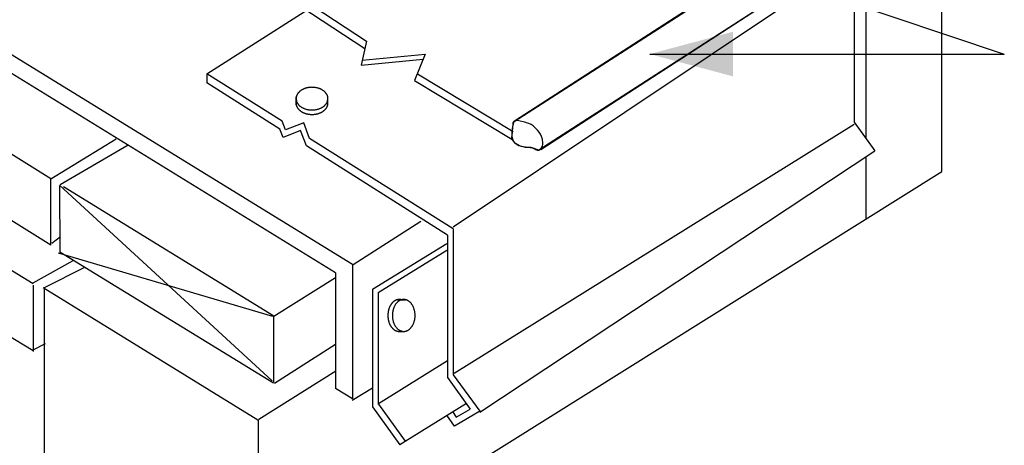
# Model space of a CAD drawing. Extents: x -9.2 to 10.9, y -7.6 to 9.2.
# Drawn here: x 4.9 to 8.2, y 0 to 1.4 of the extents above; entities that cross this region are included whole.
import ezdxf

# ---------------------------------------------------------------- set-up
doc = ezdxf.new("R2010")
doc.units = 0
doc.header["$LTSCALE"] = 0.2
doc.header["$MEASUREMENT"] = 0
doc.layers.add('NONE', color=7, linetype='CONTINUOUS')

# ---------------------------------------------------------------- blocks, each defined once
blk = doc.blocks.new('GROUP-25')
at = {"layer": 'NONE', "color": 170, "linetype": 'Continuous'}
for p, q in [((-1.8195, -2.8262), (-1.8195, -2.814)), ((-1.7721, -2.8247), (-1.7721, -2.8155)), ((-1.8197, -2.8218), (-1.8198, -2.8222)), ((-1.8198, -2.8222), (-1.8198, -2.8226)), ((-1.8198, -2.8226), (-1.8198, -2.823)), ((-1.8198, -2.823), (-1.8198, -2.8234)), ((-1.8198, -2.8234), (-1.8198, -2.8239)), ((-1.8198, -2.8239), (-1.8198, -2.8243)), ((-1.8198, -2.8243), (-1.8198, -2.8247)), ((-1.8198, -2.8247), (-1.8197, -2.8251)), ((-1.8196, -2.821), (-1.8197, -2.8214)), ((-1.8197, -2.8214), (-1.8197, -2.8218)), ((-1.8197, -2.8251), (-1.8197, -2.8255)), ((-1.8197, -2.8255), (-1.8196, -2.8259)), ((-1.8195, -2.8205), (-1.8196, -2.821)), ((-1.8196, -2.8259), (-1.8195, -2.8264)), ((-1.8194, -2.8201), (-1.8195, -2.8205)), ((-1.8195, -2.8264), (-1.8194, -2.8268)), ((-1.8193, -2.8197), (-1.8194, -2.8201)), ((-1.8194, -2.8268), (-1.8193, -2.8272)), ((-1.8191, -2.8193), (-1.8193, -2.8197)), ((-1.8193, -2.8272), (-1.8191, -2.8276)), ((-1.819, -2.8189), (-1.8191, -2.8193)), ((-1.8191, -2.8276), (-1.819, -2.828)), ((-1.819, -2.828), (-1.8188, -2.8284)), ((-1.8188, -2.8284), (-1.8186, -2.8288)), ((-1.8186, -2.8288), (-1.8184, -2.8292)), ((-1.8184, -2.8292), (-1.8182, -2.8296)), ((-1.8182, -2.8296), (-1.818, -2.8299)), ((-1.818, -2.8299), (-1.8178, -2.8303)), ((-1.8178, -2.8303), (-1.8175, -2.8307)), ((-1.8175, -2.8307), (-1.8173, -2.8311)), ((-1.8173, -2.8311), (-1.817, -2.8315)), ((-1.817, -2.8315), (-1.8167, -2.8318)), ((-1.8167, -2.8318), (-1.8164, -2.8322)), ((-1.8164, -2.8322), (-1.8161, -2.8325)), ((-1.8161, -2.8325), (-1.8158, -2.8329)), ((-1.7761, -2.8329), (-1.7758, -2.8325)), ((-1.7758, -2.8325), (-1.7755, -2.8322)), ((-1.7755, -2.8322), (-1.7752, -2.8318)), ((-1.7752, -2.8318), (-1.7749, -2.8315)), ((-1.7749, -2.8315), (-1.7746, -2.8311)), ((-1.7746, -2.8311), (-1.7743, -2.8307)), ((-1.7743, -2.8307), (-1.7741, -2.8303)), ((-1.7741, -2.8303), (-1.7739, -2.8299)), ((-1.7739, -2.8299), (-1.7737, -2.8296)), ((-1.7737, -2.8296), (-1.7735, -2.8292)), ((-1.7735, -2.8292), (-1.7733, -2.8288)), ((-1.7733, -2.8288), (-1.7731, -2.8284)), ((-1.7731, -2.8284), (-1.7729, -2.828)), ((-1.7728, -2.8193), (-1.7729, -2.8189)), ((-1.7729, -2.828), (-1.7728, -2.8276)), ((-1.7726, -2.8197), (-1.7728, -2.8193)), ((-1.7728, -2.8276), (-1.7726, -2.8272)), ((-1.7725, -2.8201), (-1.7726, -2.8197)), ((-1.7726, -2.8272), (-1.7725, -2.8268)), ((-1.7724, -2.8205), (-1.7725, -2.8201)), ((-1.7725, -2.8268), (-1.7724, -2.8264)), ((-1.7723, -2.821), (-1.7724, -2.8205)), ((-1.7724, -2.8264), (-1.7723, -2.8259)), ((-1.7722, -2.8214), (-1.7723, -2.821)), ((-1.7723, -2.8259), (-1.7722, -2.8255)), ((-1.7722, -2.8218), (-1.7722, -2.8214)), ((-1.7721, -2.8222), (-1.7722, -2.8218)), ((-1.7722, -2.8251), (-1.7721, -2.8247)), ((-1.7722, -2.8255), (-1.7722, -2.8251)), ((-1.7721, -2.8226), (-1.7721, -2.8222)), ((-1.7721, -2.823), (-1.7721, -2.8226)), ((-1.7721, -2.8234), (-1.7721, -2.823)), ((-1.7721, -2.8239), (-1.7721, -2.8234)), ((-1.7721, -2.8243), (-1.7721, -2.8239)), ((-1.7721, -2.8247), (-1.7721, -2.8243)), ((-1.8158, -2.8329), (-1.8155, -2.8332)), ((-1.8155, -2.8332), (-1.8151, -2.8336)), ((-1.8151, -2.8336), (-1.8148, -2.8339)), ((-1.8148, -2.8339), (-1.8144, -2.8342)), ((-1.8144, -2.8342), (-1.814, -2.8345)), ((-1.814, -2.8345), (-1.8136, -2.8349)), ((-1.8136, -2.8349), (-1.8132, -2.8352)), ((-1.8132, -2.8352), (-1.8128, -2.8355)), ((-1.8128, -2.8355), (-1.8124, -2.8358)), ((-1.8124, -2.8358), (-1.812, -2.836)), ((-1.812, -2.836), (-1.8116, -2.8363)), ((-1.8116, -2.8363), (-1.8111, -2.8366)), ((-1.8111, -2.8366), (-1.8106, -2.8368)), ((-1.8106, -2.8368), (-1.8102, -2.8371)), ((-1.8102, -2.8371), (-1.8097, -2.8373)), ((-1.8097, -2.8373), (-1.8092, -2.8376)), ((-1.8092, -2.8376), (-1.8087, -2.8378)), ((-1.8087, -2.8378), (-1.8082, -2.838)), ((-1.8082, -2.838), (-1.8077, -2.8382)), ((-1.8077, -2.8382), (-1.8072, -2.8384)), ((-1.8072, -2.8384), (-1.8067, -2.8386)), ((-1.8067, -2.8386), (-1.8062, -2.8388)), ((-1.8062, -2.8388), (-1.8056, -2.839)), ((-1.8056, -2.839), (-1.8051, -2.8391)), ((-1.8051, -2.8391), (-1.8045, -2.8393)), ((-1.8045, -2.8393), (-1.804, -2.8394)), ((-1.804, -2.8394), (-1.8034, -2.8396)), ((-1.8034, -2.8396), (-1.8029, -2.8397)), ((-1.8029, -2.8397), (-1.8023, -2.8398)), ((-1.8023, -2.8398), (-1.8017, -2.8399)), ((-1.8017, -2.8399), (-1.8012, -2.84)), ((-1.8012, -2.84), (-1.8006, -2.8401)), ((-1.8006, -2.8401), (-1.8, -2.8402)), ((-1.8, -2.8402), (-1.7994, -2.8402)), ((-1.7994, -2.8402), (-1.7989, -2.8403)), ((-1.7989, -2.8403), (-1.7983, -2.8403)), ((-1.7983, -2.8403), (-1.7977, -2.8404)), ((-1.7977, -2.8404), (-1.7971, -2.8404)), ((-1.7971, -2.8404), (-1.7965, -2.8404)), ((-1.7965, -2.8404), (-1.7959, -2.8404)), ((-1.7959, -2.8404), (-1.7954, -2.8404)), ((-1.7954, -2.8404), (-1.7948, -2.8404)), ((-1.7948, -2.8404), (-1.7942, -2.8404)), ((-1.7942, -2.8404), (-1.7936, -2.8403)), ((-1.7936, -2.8403), (-1.793, -2.8403)), ((-1.793, -2.8403), (-1.7924, -2.8402)), ((-1.7924, -2.8402), (-1.7919, -2.8402)), ((-1.7919, -2.8402), (-1.7913, -2.8401)), ((-1.7913, -2.8401), (-1.7907, -2.84)), ((-1.7907, -2.84), (-1.7901, -2.8399)), ((-1.7901, -2.8399), (-1.7896, -2.8398)), ((-1.7896, -2.8398), (-1.789, -2.8397)), ((-1.789, -2.8397), (-1.7885, -2.8396)), ((-1.7885, -2.8396), (-1.7879, -2.8394)), ((-1.7879, -2.8394), (-1.7874, -2.8393)), ((-1.7874, -2.8393), (-1.7868, -2.8391)), ((-1.7868, -2.8391), (-1.7863, -2.839)), ((-1.7863, -2.839), (-1.7857, -2.8388)), ((-1.7857, -2.8388), (-1.7852, -2.8386)), ((-1.7852, -2.8386), (-1.7847, -2.8384)), ((-1.7847, -2.8384), (-1.7842, -2.8382)), ((-1.7842, -2.8382), (-1.7837, -2.838)), ((-1.7837, -2.838), (-1.7832, -2.8378)), ((-1.7832, -2.8378), (-1.7827, -2.8376)), ((-1.7827, -2.8376), (-1.7822, -2.8373)), ((-1.7822, -2.8373), (-1.7817, -2.8371)), ((-1.7817, -2.8371), (-1.7813, -2.8368)), ((-1.7813, -2.8368), (-1.7808, -2.8366)), ((-1.7808, -2.8366), (-1.7803, -2.8363)), ((-1.7803, -2.8363), (-1.7799, -2.836)), ((-1.7799, -2.836), (-1.7795, -2.8358)), ((-1.7795, -2.8358), (-1.7791, -2.8355)), ((-1.7791, -2.8355), (-1.7786, -2.8352)), ((-1.7786, -2.8352), (-1.7782, -2.8349)), ((-1.7782, -2.8349), (-1.7779, -2.8345)), ((-1.7779, -2.8345), (-1.7775, -2.8342)), ((-1.7775, -2.8342), (-1.7771, -2.8339)), ((-1.7771, -2.8339), (-1.7768, -2.8336)), ((-1.7768, -2.8336), (-1.7764, -2.8332)), ((-1.7764, -2.8332), (-1.7761, -2.8329))]:
    blk.add_line(p, q, dxfattribs=at)
blk.add_open_spline([(-1.8079, -2.8021), (-1.8023, -2.7998), (-1.7895, -2.7998), (-1.7785, -2.8043), (-1.7721, -2.8122), (-1.7721, -2.8213), (-1.7785, -2.8292), (-1.7895, -2.8337), (-1.8023, -2.8337), (-1.8134, -2.8292), (-1.8198, -2.8213), (-1.8198, -2.8122), (-1.8134, -2.8043), (-1.8079, -2.8021)], degree=2, dxfattribs=at)
blk = doc.blocks.new('GROUP-26')
at = {"layer": 'NONE', "color": 170, "linetype": 'Continuous'}
for p, q in [((-1.6789, -3.1273), (-1.6791, -3.1278)), ((-1.6786, -3.1268), (-1.6789, -3.1273)), ((-1.6783, -3.1264), (-1.6786, -3.1268)), ((-1.6781, -3.1259), (-1.6783, -3.1264)), ((-1.6778, -3.1255), (-1.6781, -3.1259)), ((-1.6775, -3.125), (-1.6778, -3.1255)), ((-1.6772, -3.1246), (-1.6775, -3.125)), ((-1.6769, -3.1242), (-1.6772, -3.1246)), ((-1.6766, -3.1238), (-1.6769, -3.1242)), ((-1.6763, -3.1234), (-1.6766, -3.1238)), ((-1.676, -3.1231), (-1.6763, -3.1234)), ((-1.6757, -3.1227), (-1.676, -3.1231)), ((-1.6753, -3.1223), (-1.6757, -3.1227)), ((-1.675, -3.122), (-1.6753, -3.1223)), ((-1.6747, -3.1217), (-1.675, -3.122)), ((-1.6743, -3.1213), (-1.6747, -3.1217)), ((-1.6739, -3.121), (-1.6743, -3.1213)), ((-1.6736, -3.1207), (-1.6739, -3.121)), ((-1.6732, -3.1205), (-1.6736, -3.1207)), ((-1.6729, -3.1202), (-1.6732, -3.1205)), ((-1.6725, -3.1199), (-1.6729, -3.1202)), ((-1.6721, -3.1197), (-1.6725, -3.1199)), ((-1.6717, -3.1194), (-1.6721, -3.1197)), ((-1.6713, -3.1192), (-1.6717, -3.1194)), ((-1.6709, -3.119), (-1.6713, -3.1192)), ((-1.6705, -3.1188), (-1.6709, -3.119)), ((-1.6701, -3.1187), (-1.6705, -3.1188)), ((-1.6697, -3.1185), (-1.6701, -3.1187)), ((-1.6693, -3.1183), (-1.6697, -3.1185)), ((-1.6689, -3.1182), (-1.6693, -3.1183)), ((-1.6685, -3.1181), (-1.6689, -3.1182)), ((-1.6681, -3.118), (-1.6685, -3.1181)), ((-1.6677, -3.1179), (-1.6681, -3.118)), ((-1.6679, -3.1179), (-1.6558, -3.1179)), ((-1.6673, -3.1178), (-1.6677, -3.1179)), ((-1.6669, -3.1177), (-1.6673, -3.1178)), ((-1.6665, -3.1177), (-1.6669, -3.1177)), ((-1.666, -3.1177), (-1.6665, -3.1177)), ((-1.6656, -3.1176), (-1.666, -3.1177)), ((-1.6652, -3.1176), (-1.6656, -3.1176)), ((-1.6648, -3.1176), (-1.6652, -3.1176)), ((-1.6644, -3.1177), (-1.6648, -3.1176)), ((-1.664, -3.1177), (-1.6644, -3.1177)), ((-1.6636, -3.1177), (-1.664, -3.1177)), ((-1.6631, -3.1178), (-1.6636, -3.1177)), ((-1.6627, -3.1179), (-1.6631, -3.1178)), ((-1.6623, -3.118), (-1.6627, -3.1179)), ((-1.6619, -3.1181), (-1.6623, -3.118)), ((-1.6615, -3.1182), (-1.6619, -3.1181)), ((-1.6611, -3.1183), (-1.6615, -3.1182)), ((-1.6607, -3.1185), (-1.6611, -3.1183)), ((-1.6821, -3.1392), (-1.6822, -3.1398)), ((-1.6822, -3.1398), (-1.6822, -3.1404)), ((-1.6822, -3.1404), (-1.6822, -3.1409)), ((-1.6822, -3.1409), (-1.6822, -3.1415)), ((-1.6822, -3.1415), (-1.6822, -3.1421)), ((-1.6822, -3.1421), (-1.6822, -3.1427)), ((-1.682, -3.138), (-1.6821, -3.1386)), ((-1.6821, -3.1386), (-1.6821, -3.1392)), ((-1.6819, -3.1374), (-1.682, -3.138)), ((-1.6818, -3.1363), (-1.6819, -3.1369)), ((-1.6819, -3.1369), (-1.6819, -3.1374)), ((-1.6817, -3.1357), (-1.6818, -3.1363)), ((-1.6816, -3.1352), (-1.6817, -3.1357)), ((-1.6815, -3.1346), (-1.6816, -3.1352)), ((-1.6813, -3.134), (-1.6815, -3.1346)), ((-1.6812, -3.1335), (-1.6813, -3.134)), ((-1.6811, -3.1329), (-1.6812, -3.1335)), ((-1.6809, -3.1324), (-1.6811, -3.1329)), ((-1.6807, -3.1318), (-1.6809, -3.1324)), ((-1.6806, -3.1313), (-1.6807, -3.1318)), ((-1.6804, -3.1308), (-1.6806, -3.1313)), ((-1.6802, -3.1303), (-1.6804, -3.1308)), ((-1.68, -3.1297), (-1.6802, -3.1303)), ((-1.6798, -3.1292), (-1.68, -3.1297)), ((-1.6796, -3.1287), (-1.6798, -3.1292)), ((-1.6793, -3.1283), (-1.6796, -3.1287)), ((-1.6791, -3.1278), (-1.6793, -3.1283)), ((-1.6822, -3.1427), (-1.6822, -3.1433)), ((-1.6822, -3.1433), (-1.6821, -3.1439)), ((-1.6821, -3.1439), (-1.6821, -3.1444)), ((-1.6821, -3.1444), (-1.682, -3.145)), ((-1.682, -3.145), (-1.6819, -3.1456)), ((-1.6819, -3.1456), (-1.6819, -3.1462)), ((-1.6819, -3.1462), (-1.6818, -3.1468)), ((-1.6818, -3.1468), (-1.6817, -3.1473)), ((-1.6817, -3.1473), (-1.6816, -3.1479)), ((-1.6816, -3.1479), (-1.6815, -3.1485)), ((-1.6815, -3.1485), (-1.6813, -3.149)), ((-1.6813, -3.149), (-1.6812, -3.1496)), ((-1.6812, -3.1496), (-1.6811, -3.1501)), ((-1.6811, -3.1501), (-1.6809, -3.1507)), ((-1.6809, -3.1507), (-1.6807, -3.1512)), ((-1.6807, -3.1512), (-1.6806, -3.1517)), ((-1.6806, -3.1517), (-1.6804, -3.1523)), ((-1.6804, -3.1523), (-1.6802, -3.1528)), ((-1.6802, -3.1528), (-1.68, -3.1533)), ((-1.68, -3.1533), (-1.6798, -3.1538)), ((-1.6798, -3.1538), (-1.6796, -3.1543)), ((-1.6796, -3.1543), (-1.6793, -3.1548)), ((-1.6793, -3.1548), (-1.6791, -3.1553)), ((-1.6791, -3.1553), (-1.6789, -3.1558)), ((-1.6789, -3.1558), (-1.6786, -3.1562)), ((-1.6786, -3.1562), (-1.6783, -3.1567)), ((-1.6783, -3.1567), (-1.6781, -3.1571)), ((-1.6781, -3.1571), (-1.6778, -3.1576)), ((-1.6778, -3.1576), (-1.6775, -3.158)), ((-1.6775, -3.158), (-1.6772, -3.1584)), ((-1.6772, -3.1584), (-1.6769, -3.1588)), ((-1.6769, -3.1588), (-1.6766, -3.1592)), ((-1.6766, -3.1592), (-1.6763, -3.1596)), ((-1.6763, -3.1596), (-1.676, -3.16)), ((-1.676, -3.16), (-1.6757, -3.1604)), ((-1.6757, -3.1604), (-1.6753, -3.1607)), ((-1.6753, -3.1607), (-1.675, -3.1611)), ((-1.675, -3.1611), (-1.6747, -3.1614)), ((-1.6747, -3.1614), (-1.6743, -3.1617)), ((-1.6743, -3.1617), (-1.6739, -3.162)), ((-1.6739, -3.162), (-1.6736, -3.1623)), ((-1.6736, -3.1623), (-1.6732, -3.1626)), ((-1.6732, -3.1626), (-1.6729, -3.1629)), ((-1.6729, -3.1629), (-1.6725, -3.1631)), ((-1.6725, -3.1631), (-1.6721, -3.1634)), ((-1.6721, -3.1634), (-1.6717, -3.1636)), ((-1.6717, -3.1636), (-1.6713, -3.1638)), ((-1.6713, -3.1638), (-1.6709, -3.164)), ((-1.6709, -3.164), (-1.6705, -3.1642)), ((-1.6705, -3.1642), (-1.6701, -3.1644)), ((-1.6701, -3.1644), (-1.6697, -3.1645)), ((-1.6697, -3.1645), (-1.6693, -3.1647)), ((-1.6693, -3.1647), (-1.6689, -3.1648)), ((-1.6689, -3.1648), (-1.6685, -3.165)), ((-1.6685, -3.165), (-1.6681, -3.1651)), ((-1.6681, -3.1651), (-1.6677, -3.1652)), ((-1.6677, -3.1652), (-1.6673, -3.1652)), ((-1.6673, -3.1652), (-1.6669, -3.1653)), ((-1.6669, -3.1653), (-1.6665, -3.1653)), ((-1.6665, -3.1653), (-1.666, -3.1654)), ((-1.6665, -3.1653), (-1.6573, -3.1653)), ((-1.666, -3.1654), (-1.6656, -3.1654)), ((-1.6656, -3.1654), (-1.6652, -3.1654)), ((-1.6652, -3.1654), (-1.6648, -3.1654)), ((-1.6648, -3.1654), (-1.6644, -3.1654)), ((-1.6644, -3.1654), (-1.664, -3.1653)), ((-1.664, -3.1653), (-1.6636, -3.1653)), ((-1.6636, -3.1653), (-1.6631, -3.1652)), ((-1.6631, -3.1652), (-1.6627, -3.1652)), ((-1.6627, -3.1652), (-1.6623, -3.1651)), ((-1.6623, -3.1651), (-1.6619, -3.165)), ((-1.6619, -3.165), (-1.6615, -3.1648)), ((-1.6615, -3.1648), (-1.6611, -3.1647)), ((-1.6611, -3.1647), (-1.6607, -3.1645))]:
    blk.add_line(p, q, dxfattribs=at)
blk.add_open_spline([(-1.667, -3.1208), (-1.6631, -3.1176), (-1.654, -3.1176), (-1.6461, -3.124), (-1.6415, -3.1351), (-1.6415, -3.1479), (-1.6461, -3.159), (-1.654, -3.1654), (-1.6631, -3.1654), (-1.671, -3.159), (-1.6755, -3.1479), (-1.6755, -3.1351), (-1.671, -3.124), (-1.667, -3.1208)], degree=2, dxfattribs=at)

msp = doc.modelspace()

# ---------------------------------------------------------------- linework, layer by layer
at = {"layer": 'NONE', "color": 170, "linetype": 'Continuous'}
for p, q in [((7.9942, 0.9226), (7.9942, 3.4683)), ((7.7393, 1.0329), (7.7393, 3.3085)), ((6.7618, 1.8015), (8.2048, 1.3178)), ((7.5012, 1.7043), (6.5541, 1.0915)), ((6.3465, 0.7353), (7.6985, 1.6391)), ((7.6985, 1.6391), (7.6985, 1.088)), ((7.5846, 1.6075), (6.6425, 0.9956)), ((4.9308, 0.5435), (3.2488, 1.5598)), ((5.8384, 1.5035), (6.0547, 1.3618)), ((5.5166, 1.2512), (5.8564, 1.4675)), ((5.8328, 1.4779), (6.0485, 1.3366)), ((6.0073, 0.6082), (4.6892, 1.4184)), ((6.0547, 1.3618), (6.0366, 1.2807)), ((4.9308, 0.3177), (3.2606, 1.3286)), ((5.9497, 0.5806), (4.6864, 1.358)), ((6.0366, 1.2807), (6.2458, 1.3009)), ((6.0403, 1.297), (6.2524, 1.3175)), ((6.2524, 1.3175), (6.217, 1.2289)), ((7.0093, 1.3178), (8.2048, 1.3178)), ((5.7702, 1.0916), (5.5166, 1.2512)), ((5.5166, 1.2512), (5.5166, 1.2205)), ((6.217, 1.2289), (6.545, 1.0308)), ((6.2271, 1.2512), (6.5487, 1.0569)), ((5.7619, 1.0651), (5.5166, 1.2205)), ((4.9909, 0.8975), (4.6089, 1.135)), ((5.7733, 1.037), (5.7619, 1.0651)), ((5.782, 1.0628), (5.7702, 1.0916)), ((5.8429, 1.0864), (5.782, 1.0628)), ((5.8629, 1.0333), (5.8429, 1.0864)), ((6.3498, 0.2428), (7.6985, 1.0815)), ((7.6987, 1.0887), (7.7689, 0.9922)), ((4.9908, 0.8974), (5.2108, 1.0325)), ((5.8323, 1.06), (5.7733, 1.037)), ((5.8518, 1.0082), (5.8323, 1.06)), ((6.347, 0.7294), (5.8629, 1.0333)), ((5.0215, 0.8786), (5.2507, 1.0125)), ((6.328, 0.7073), (5.8518, 1.0082)), ((6.4368, 0.1116), (7.7689, 0.9922)), ((7.7393, 0.7631), (7.7393, 0.9727)), ((4.9909, 0.6744), (4.6012, 0.9153)), ((4.9909, 0.6744), (4.9909, 0.8975)), ((5.687, -0.5208), (7.9942, 0.9226)), ((5.0192, 0.8763), (5.7367, 0.2166)), ((5.0201, 0.873), (5.0203, 0.6498)), ((5.7427, 0.4341), (5.0329, 0.8709)), ((6.0092, 0.6087), (6.2377, 0.7546)), ((4.9941, 0.6811), (5.0235, 0.7025)), ((6.328, 0.7073), (6.328, 0.2284)), ((6.347, 0.7294), (6.347, 0.2366)), ((6.0754, 0.5255), (6.3257, 0.6793)), ((5.739, 0.434), (5.0168, 0.6472)), ((5.7414, 0.2083), (5.0203, 0.6498)), ((6.0944, 0.5146), (6.3258, 0.6568)), ((4.9308, 0.5473), (5.0661, 0.6218)), ((4.9695, 0.5313), (5.1049, 0.5993)), ((6.0073, 0.6082), (6.0073, 0.1555)), ((5.7427, 0.4341), (5.9505, 0.5644)), ((5.9497, 0.5806), (5.9497, 0.191)), ((4.9308, 0.5386), (4.9308, 0.3157)), ((5.6887, 0.0842), (4.965, 0.5295)), ((4.9681, 0.5257), (4.9681, -0.0898)), ((6.0754, 0.5255), (6.0754, 0.1291)), ((6.0944, 0.5146), (6.0944, 0.1373)), ((5.7414, 0.434), (5.7416, 0.2107)), ((4.9308, 0.3216), (4.972, 0.3428)), ((5.7449, 0.2093), (5.9503, 0.3401)), ((6.095, 0.1402), (6.328, 0.2855)), ((5.6917, 0.0874), (5.9518, 0.2501)), ((6.3472, 0.2372), (6.4369, 0.1139)), ((6.328, 0.2284), (6.4041, 0.1216)), ((6.0073, 0.1555), (5.9497, 0.191)), ((6.0068, 0.151), (6.0754, 0.1931)), ((6.0946, 0.138), (6.1853, 0.0132)), ((6.1853, 0.0132), (6.3915, 0.1418)), ((6.0754, 0.1291), (6.1666, 0.001)), ((6.3508, 0.0644), (6.3254, 0.1009)), ((6.3449, 0.1128), (6.3573, 0.0946)), ((6.4394, 0.1155), (6.3508, 0.0644)), ((6.3573, 0.0946), (6.4041, 0.1216)), ((5.6894, 0.0867), (5.6894, -0.5225)), ((6.1855, 0.0119), (6.1666, 0.001))]:
    msp.add_line(p, q, dxfattribs=at)
msp.add_lwpolyline([(6.6357, 0.9941), (6.6093, 1.0027), (6.591, 1.0032), (6.5741, 1.0074), (6.5559, 1.0171), (6.5449, 1.0326), (6.5468, 1.0677), (6.5526, 1.0911), (7.5057, 1.704), (7.5327, 1.6968), (7.5597, 1.6824), (7.5795, 1.6608), (7.5885, 1.6428), (7.5921, 1.6284), (7.5903, 1.6194), (7.5885, 1.6086)], close=True, dxfattribs=at)
at = {"layer": 'NONE', "color": 170, "linetype": 'Continuous', "flags": 128}
msp.add_lwpolyline([(6.5632, 1.094, 0.468782), (6.5479, 1.0829), (6.5451, 1.0422, 0.241349), (6.5559, 1.0171, 0.15096), (6.5831, 1.0058), (6.5995, 1.0043, -0.110735), (6.6255, 0.9959, 0.418197), (6.6445, 1.001), (6.6447, 1.0013, 0.190103), (6.6485, 1.0276), (6.6476, 1.0312, 0.138383), (6.6308, 1.0615), (6.6224, 1.07, 0.135424), (6.594, 1.0862), (6.592, 1.0867, 0), (6.5632, 1.094)], format="xyb", close=True, dxfattribs=at)
at = {"layer": 'NONE', "color": 170}
msp.add_solid([(7.0093, 1.3178), (7.2906, 1.3932), (7.2906, 1.2425)], dxfattribs=at)

# ---------------------------------------------------------------- block references
at = {"layer": 'NONE', "color": 170, "xscale": 2.25, "yscale": 2.25, "zscale": 2.25}
for name in ['GROUP-25', 'GROUP-26']:
    msp.add_blockref(name, (9.9118, 7.5053), dxfattribs=at)

doc.saveas('drawing.dxf')
